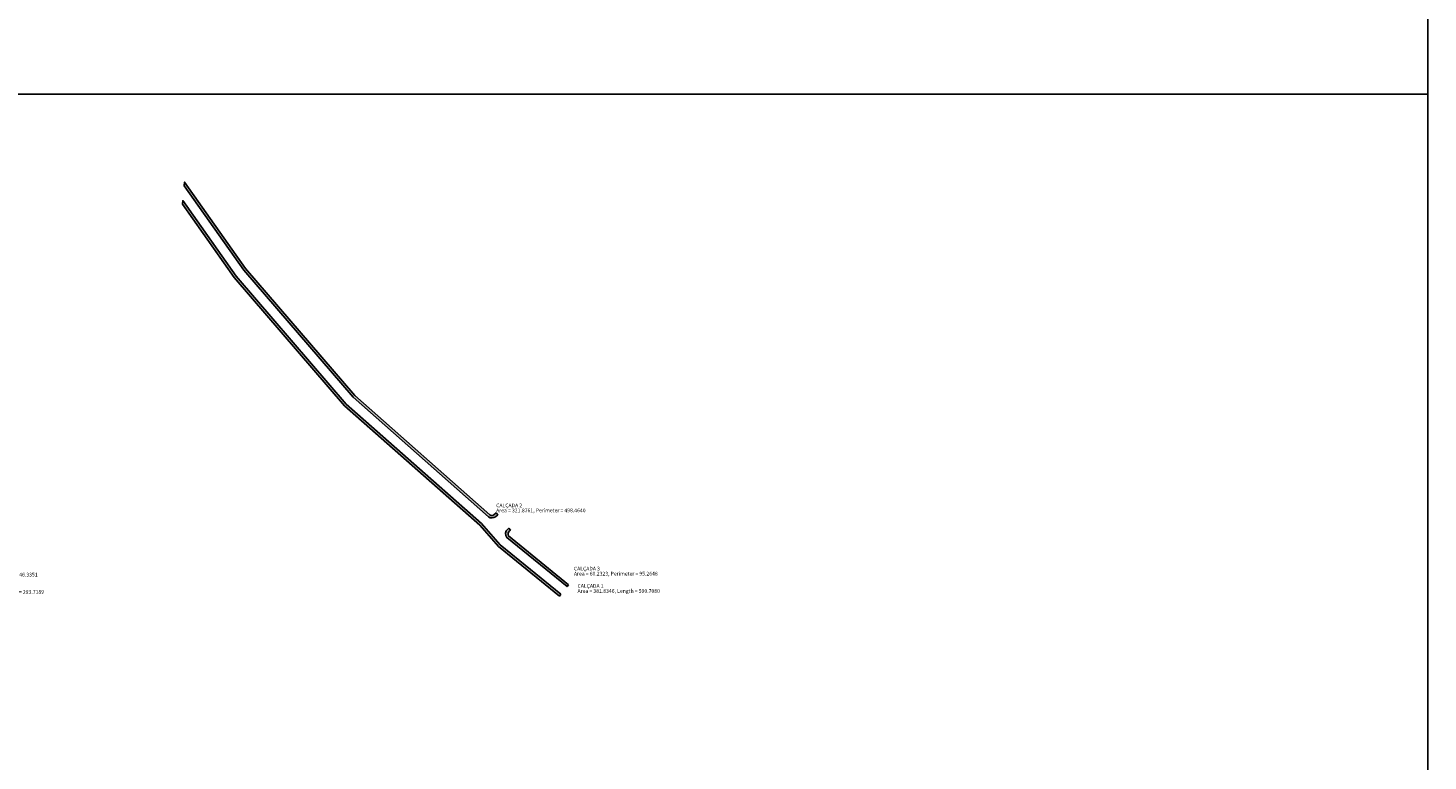
# Model space of a CAD drawing. Units: metres. Extents: x 7944 to 9393, y 286 to 3518.
# Drawn here: x 8642 to 9393, y 680 to 1073 of the extents above; entities that cross this region are included whole.
import ezdxf

# ---------------------------------------------------------------- set-up
doc = ezdxf.new("R2010")
doc.units = ezdxf.units.M
doc.header["$MEASUREMENT"] = 0
doc.layers.add('02_Guias e Sarjetas', color=1, linetype='Continuous', lineweight=25)
doc.layers.add('03_Calçada (hatch)', color=253, linetype='Continuous', lineweight=15)

msp = doc.modelspace()

# ---------------------------------------------------------------- hatches: boundary and pattern name
at = {"layer": '03_Calçada (hatch)'}
h = msp.add_hatch(dxfattribs=at)
h.set_pattern_fill('AR-HBONE', color=256, scale=0.15, style=0)
h.set_pattern_definition([(45, (0, 0), (6.661338147750939e-17, 0.8485281374238569), [1.8, -0.6]), (135, (0.42426406875, 0.42426406875), (6.661338147750939e-17, 0.8485281374238569), [1.8, -0.6])])
edge = h.paths.add_edge_path()
edge.add_line((8892.854472325924, 812.8390632303391), (8891.638226038212, 811.7737455039514))
edge.add_arc((8890.563712424206, 813.3112955188844), 1.875803709108781, 237.5083143817722, 304.9476942620191, ccw=False)
edge.add_line((8889.556073411217, 811.7291124780797), (8816.967486286769, 875.8202017046283))
edge.add_line((8816.967486286769, 875.8202017046283), (8758.391573859355, 943.887347594729))
edge.add_line((8758.391573859355, 943.887347594729), (8725.645837568145, 990.3060829524946))
edge.add_line((8725.645837568145, 990.3060829524946), (8725.436440531992, 988.3477043944456))
edge.add_line((8725.436440531992, 988.3477043944456), (8757.365377282109, 943.086823647158))
edge.add_line((8757.365377282109, 943.086823647158), (8816.040251256092, 874.9046811697467))
edge.add_line((8816.040251256092, 874.9046811697467), (8888.761890472713, 810.6961154382954))
edge.add_arc((8890.563712424206, 813.3112955188844), 3.175803709108926, 235.4337097742945, 306.3993784190645)
edge.add_line((8892.448266594114, 810.7550903668141), (8893.682182866036, 811.8358853428301))
edge.add_line((8893.682182866036, 811.8358853428301), (8892.854472325924, 812.8390632303391))
edge = h.paths.add_edge_path()
edge.add_line((8931.76469571874, 774.2929502241055), (8899.520778600274, 800.4908126173727))
edge.add_arc((8901.219594518667, 801.5768933242429), 2.016320120025772, 128.4028581526309, 212.5914441915606, ccw=False)
edge.add_line((8899.967082927522, 803.1570077316416), (8900.488237828667, 803.5870066481656))
edge.add_line((8900.488237828667, 803.5870066481656), (8899.660887184229, 804.589748345287))
edge.add_line((8899.660887184229, 804.589748345287), (8899.148341597458, 804.1668528750611))
edge.add_arc((8901.219594518667, 801.5768933242426), 3.316320120026308, 128.6501659713269, 216.6494299223708)
edge.add_line((8898.55890158603, 799.5973246195226), (8930.941145098457, 773.2870734051019))
edge.add_line((8930.941145098457, 773.2870734051019), (8931.76469571874, 774.2929502241055))
edge = h.paths.add_edge_path()
edge.add_line((8927.637106022483, 769.2722835321748), (8926.816986692811, 768.2628935561456))
edge.add_line((8926.816986692811, 768.2628935561456), (8894.114423352312, 794.8334014492709))
edge.add_line((8894.114423352312, 794.8334014492709), (8884.026213779547, 806.2063662724922))
edge.add_line((8884.026213779547, 806.2063662724922), (8811.404076102777, 870.3270784952683))
edge.add_line((8811.404076102777, 870.3270784952683), (8752.234394395806, 939.0842039094046))
edge.add_line((8752.234394395806, 939.0842039094046), (8724.433121838769, 978.4939121522688))
edge.add_line((8724.433121838769, 978.4939121522688), (8724.642518874922, 980.4522907103169))
edge.add_line((8724.642518874922, 980.4522907103169), (8753.260590973052, 939.8847278569757))
edge.add_line((8753.260590973052, 939.8847278569757), (8812.331311133454, 871.2425990301497))
edge.add_line((8812.331311133454, 871.2425990301497), (8884.94610336959, 807.1283723626077))
edge.add_line((8884.94610336959, 807.1283723626077), (8895.016539215258, 795.7754447889677))
edge.add_line((8895.016539215258, 795.7754447889677), (8927.63675106893, 769.2718466609253))

# ---------------------------------------------------------------- linework, layer by layer
for p, q in [((9392.999353670706, 3287.472676869052), (9392.999353670706, 287.4726768690516)), ((9392.999353670706, 1037.472676869052), (7943.757481666822, 1037.472676869052))]:
    msp.add_line(p, q)
at = {"layer": '02_Guias e Sarjetas'}
for points in [[(8892.854472325924, 812.8390632303391), (8891.638226038212, 811.7737455039514, -0.3030578620470934), (8889.556073411217, 811.7291124780797), (8816.967486286769, 875.8202017046283), (8758.391573859355, 943.887347594729), (8725.645837568145, 990.3060829524946), (8725.436440531992, 988.3477043944456), (8757.365377282109, 943.086823647158), (8816.040251256092, 874.9046811697467), (8888.761890472713, 810.6961154382954, 0.3199373835946054), (8892.448266594114, 810.7550903668141), (8893.682182866036, 811.8358853428301)], [(8931.76469571874, 774.2929502241055), (8899.520778600274, 800.4908126173727, -0.3848084453868151), (8899.967082927522, 803.1570077316416), (8900.488237828667, 803.5870066481656), (8899.660887184229, 804.589748345287), (8899.148341597458, 804.1668528750611, 0.4040224899648852), (8898.55890158603, 799.5973246195226), (8930.941145098457, 773.2870734051019)]]:
    msp.add_lwpolyline(points, format="xyb", close=True, dxfattribs=at)
msp.add_lwpolyline([(8927.637106022483, 769.2722835321748), (8926.816986692811, 768.2628935561456), (8894.114423352312, 794.8334014492709), (8884.026213779547, 806.2063662724922), (8811.404076102777, 870.3270784952683), (8752.234394395806, 939.0842039094046), (8724.433121838769, 978.4939121522688), (8724.642518874922, 980.4522907103169), (8753.260590973052, 939.8847278569757), (8812.331311133454, 871.2425990301497), (8884.94610336959, 807.1283723626077), (8895.016539215258, 795.7754447889677), (8927.63675106893, 769.2718466609253)], dxfattribs=at)

# ---------------------------------------------------------------- texts
at = {"char_height": 2, "attachment_point": 1}
for s, insert, width in [('Area = 321.8761, Perimeter = 498.4640', (8892.854472325924, 815.1723965636725), 70.00000000000001), ('CALÇADA 2', (8892.854472325924, 817.8723965636725), 70.00000000000001), ('CALÇADA 3', (8934.598650332182, 783.9528830603708), 67.2), ('Length = 46.3351', (8625.278117279327, 780.7259774775569), 67.2), ('Area = 60.2323, Perimeter = 95.2648', (8934.598650332182, 781.2528830603708), 67.2), ('CALÇADA 1', (8936.5475794105, 774.6611607936408), 65.10000000000002), ('Length = 293.7189', (8627.227046357646, 771.4342552108268), 65.10000000000002), ('Area = 381.8346, Length = 590.7080', (8936.5475794105, 771.9611607936407), 65.10000000000002)]:
    msp.add_mtext(s, dxfattribs=dict(at, insert=insert, width=width))

doc.saveas('drawing.dxf')
